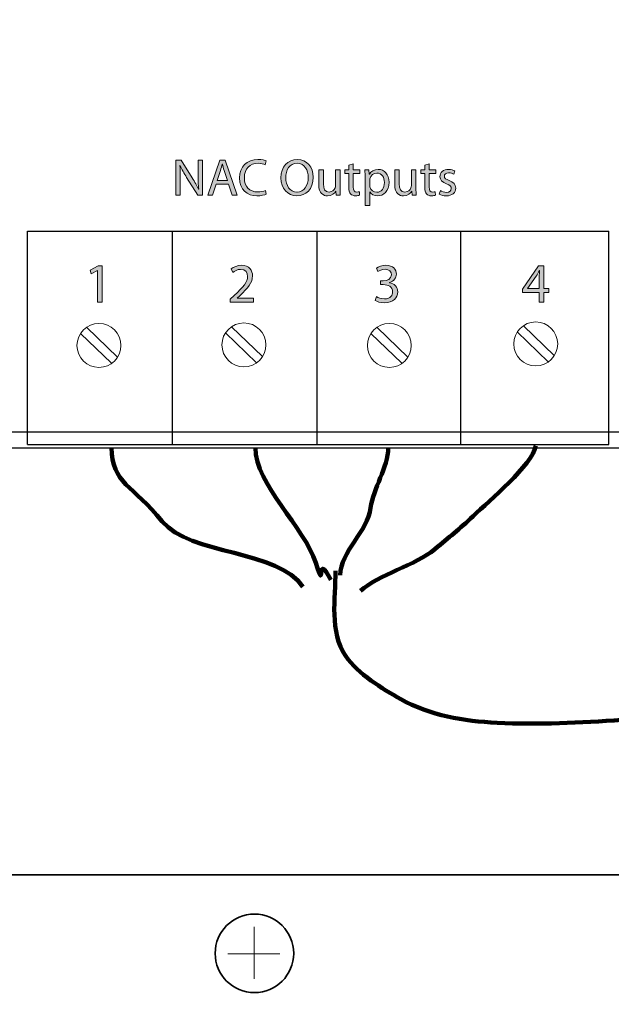
# Model space of a CAD drawing. Units: inches. Extents: x 0.28 to 8.25, y 0.63 to 10.49.
# Drawn here: x 4.55 to 5.43, y 7.75 to 9.22 of the extents above; entities that cross this region are included whole.
import ezdxf

# ---------------------------------------------------------------- set-up
doc = ezdxf.new("R2010")
doc.units = ezdxf.units.IN
doc.header["$MEASUREMENT"] = 0
doc.layers.add('Layer 1', color=7, linetype='Continuous')

# ---------------------------------------------------------------- blocks, each defined once
blk = doc.blocks.new('block 11')
at = {"layer": 'Layer 1'}
h = blk.add_hatch(color=250, dxfattribs=at)
h.dxf.hatch_style = 2
edge = h.paths.add_edge_path()
edge.add_spline(control_points=[(4.7826, 8.9559), (4.7826, 8.9559), (4.7826, 9.0084), (4.7826, 9.0084), (4.7826, 9.0084), (4.7901, 9.0084), (4.7901, 9.0084), (4.7901, 9.0084), (4.8069, 8.9818), (4.8069, 8.9818), (4.8107, 8.9757), (4.8138, 8.9702), (4.8162, 8.9648), (4.8162, 8.9648), (4.8165, 8.9648), (4.8165, 8.9648), (4.8158, 8.9719), (4.8157, 8.9783), (4.8157, 8.9864), (4.8157, 8.9864), (4.8157, 9.0084), (4.8157, 9.0084), (4.8157, 9.0084), (4.8221, 9.0084), (4.8221, 9.0084), (4.8221, 9.0084), (4.8221, 8.9559), (4.8221, 8.9559), (4.8221, 8.9559), (4.8152, 8.9559), (4.8152, 8.9559), (4.8152, 8.9559), (4.7985, 8.9825), (4.7985, 8.9825), (4.7949, 8.9884), (4.7913, 8.9944), (4.7888, 9.0001), (4.7888, 9.0001), (4.7885, 9), (4.7885, 9), (4.7889, 8.9934), (4.789, 8.9871), (4.789, 8.9783), (4.789, 8.9783), (4.789, 8.9559), (4.789, 8.9559), (4.789, 8.9559), (4.7826, 8.9559), (4.7826, 8.9559)], knot_values=[0, 0, 0, 0, 1, 1, 1, 2, 2, 2, 3, 3, 3, 4, 4, 4, 5, 5, 5, 6, 6, 6, 7, 7, 7, 8, 8, 8, 9, 9, 9, 10, 10, 10, 11, 11, 11, 12, 12, 12, 13, 13, 13, 14, 14, 14, 15, 15, 15, 16, 16, 16, 16], degree=3, periodic=1)
h = blk.add_hatch(color=250, dxfattribs=at)
h.dxf.hatch_style = 2
h.paths.add_polyline_path([(4.8425, 8.9724), (4.837, 8.9559), (4.83, 8.9559), (4.8479, 9.0084), (4.8561, 9.0084), (4.874, 8.9559), (4.8667, 8.9559), (4.8611, 8.9724)])
edge = h.paths.add_edge_path()
edge.add_spline(control_points=[(4.8597, 8.9777), (4.8597, 8.9777), (4.8545, 8.9928), (4.8545, 8.9928), (4.8534, 8.9963), (4.8526, 8.9994), (4.8519, 9.0024), (4.8519, 9.0024), (4.8516, 9.0024), (4.8516, 9.0024), (4.8509, 8.9994), (4.85, 8.9961), (4.849, 8.9929), (4.849, 8.9929), (4.8439, 8.9777), (4.8439, 8.9777), (4.8439, 8.9777), (4.8597, 8.9777), (4.8597, 8.9777)], knot_values=[0, 0, 0, 0, 1, 1, 1, 2, 2, 2, 3, 3, 3, 4, 4, 4, 5, 5, 5, 6, 6, 6, 6], degree=3, periodic=1)
h = blk.add_hatch(color=250, dxfattribs=at)
h.dxf.hatch_style = 2
edge = h.paths.add_edge_path()
edge.add_spline(control_points=[(4.9173, 8.9575), (4.9149, 8.9563), (4.9098, 8.955), (4.9034, 8.955), (4.8886, 8.955), (4.8775, 8.9644), (4.8775, 8.9817), (4.8775, 8.9982), (4.8886, 9.0093), (4.905, 9.0093), (4.9114, 9.0093), (4.9156, 9.0079), (4.9174, 9.007), (4.9174, 9.007), (4.9157, 9.0014), (4.9157, 9.0014), (4.9132, 9.0027), (4.9095, 9.0036), (4.9052, 9.0036), (4.8929, 9.0036), (4.8847, 8.9957), (4.8847, 8.9819), (4.8847, 8.969), (4.8921, 8.9608), (4.9048, 8.9608), (4.909, 8.9608), (4.9132, 8.9616), (4.916, 8.963), (4.916, 8.963), (4.9173, 8.9575), (4.9173, 8.9575)], knot_values=[0, 0, 0, 0, 1, 1, 1, 2, 2, 2, 3, 3, 3, 4, 4, 4, 5, 5, 5, 6, 6, 6, 7, 7, 7, 8, 8, 8, 9, 9, 9, 10, 10, 10, 10], degree=3, periodic=1)
h = blk.add_hatch(color=250, dxfattribs=at)
h.dxf.hatch_style = 2
edge = h.paths.add_edge_path()
edge.add_spline(control_points=[(4.963, 8.955), (4.949, 8.955), (4.9393, 8.9658), (4.9393, 8.9817), (4.9393, 8.9984), (4.9496, 9.0093), (4.9637, 9.0093), (4.9781, 9.0093), (4.9874, 8.9983), (4.9874, 8.9827), (4.9874, 8.9647), (4.9764, 8.955), (4.963, 8.955), (4.963, 8.955), (4.963, 8.955), (4.963, 8.955)], knot_values=[0, 0, 0, 0, 1, 1, 1, 2, 2, 2, 3, 3, 3, 4, 4, 4, 5, 5, 5, 5], degree=3, periodic=1)
edge = h.paths.add_edge_path()
edge.add_spline(control_points=[(4.9633, 8.9606), (4.974, 8.9606), (4.9801, 8.9705), (4.9801, 8.9824), (4.9801, 8.9928), (4.9747, 9.0038), (4.9634, 9.0038), (4.952, 9.0038), (4.9464, 8.9932), (4.9464, 8.9818), (4.9464, 8.9708), (4.9525, 8.9606), (4.9632, 8.9606), (4.9632, 8.9606), (4.9633, 8.9606), (4.9633, 8.9606)], knot_values=[0, 0, 0, 0, 1, 1, 1, 2, 2, 2, 3, 3, 3, 4, 4, 4, 5, 5, 5, 5], degree=3, periodic=1)
h = blk.add_hatch(color=250, dxfattribs=at)
h.dxf.hatch_style = 2
edge = h.paths.add_edge_path()
edge.add_spline(control_points=[(5.0276, 8.9662), (5.0276, 8.9623), (5.0277, 8.9588), (5.0279, 8.9559), (5.0279, 8.9559), (5.0218, 8.9559), (5.0218, 8.9559), (5.0218, 8.9559), (5.0214, 8.962), (5.0214, 8.962), (5.0214, 8.962), (5.0213, 8.962), (5.0213, 8.962), (5.0196, 8.959), (5.0155, 8.955), (5.0088, 8.955), (5.0029, 8.955), (4.9958, 8.9584), (4.9958, 8.9715), (4.9958, 8.9715), (4.9958, 8.9936), (4.9958, 8.9936), (4.9958, 8.9936), (5.0027, 8.9936), (5.0027, 8.9936), (5.0027, 8.9936), (5.0027, 8.9728), (5.0027, 8.9728), (5.0027, 8.9656), (5.0049, 8.9607), (5.0111, 8.9607), (5.0157, 8.9607), (5.0189, 8.9639), (5.0201, 8.967), (5.0205, 8.968), (5.0208, 8.9692), (5.0208, 8.9705), (5.0208, 8.9705), (5.0208, 8.9936), (5.0208, 8.9936), (5.0208, 8.9936), (5.0276, 8.9936), (5.0276, 8.9936), (5.0276, 8.9936), (5.0276, 8.9662), (5.0276, 8.9662)], knot_values=[0, 0, 0, 0, 1, 1, 1, 2, 2, 2, 3, 3, 3, 4, 4, 4, 5, 5, 5, 6, 6, 6, 7, 7, 7, 8, 8, 8, 9, 9, 9, 10, 10, 10, 11, 11, 11, 12, 12, 12, 13, 13, 13, 14, 14, 14, 15, 15, 15, 15], degree=3, periodic=1)
h = blk.add_hatch(color=250, dxfattribs=at)
h.dxf.hatch_style = 2
edge = h.paths.add_edge_path()
edge.add_spline(control_points=[(5.0473, 9.0027), (5.0473, 9.0027), (5.0473, 8.9936), (5.0473, 8.9936), (5.0473, 8.9936), (5.0571, 8.9936), (5.0571, 8.9936), (5.0571, 8.9936), (5.0571, 8.9884), (5.0571, 8.9884), (5.0571, 8.9884), (5.0473, 8.9884), (5.0473, 8.9884), (5.0473, 8.9884), (5.0473, 8.968), (5.0473, 8.968), (5.0473, 8.9634), (5.0486, 8.9607), (5.0525, 8.9607), (5.0543, 8.9607), (5.0554, 8.9609), (5.0564, 8.9612), (5.0564, 8.9612), (5.0568, 8.956), (5.0568, 8.956), (5.0554, 8.9555), (5.0533, 8.955), (5.0507, 8.955), (5.0475, 8.955), (5.0449, 8.9561), (5.0433, 8.9579), (5.0414, 8.96), (5.0406, 8.9634), (5.0406, 8.9678), (5.0406, 8.9678), (5.0406, 8.9884), (5.0406, 8.9884), (5.0406, 8.9884), (5.0348, 8.9884), (5.0348, 8.9884), (5.0348, 8.9884), (5.0348, 8.9936), (5.0348, 8.9936), (5.0348, 8.9936), (5.0406, 8.9936), (5.0406, 8.9936), (5.0406, 8.9936), (5.0406, 9.0006), (5.0406, 9.0006), (5.0406, 9.0006), (5.0473, 9.0027), (5.0473, 9.0027)], knot_values=[0, 0, 0, 0, 1, 1, 1, 2, 2, 2, 3, 3, 3, 4, 4, 4, 5, 5, 5, 6, 6, 6, 7, 7, 7, 8, 8, 8, 9, 9, 9, 10, 10, 10, 11, 11, 11, 12, 12, 12, 13, 13, 13, 14, 14, 14, 15, 15, 15, 16, 16, 16, 17, 17, 17, 17], degree=3, periodic=1)
h = blk.add_hatch(color=250, dxfattribs=at)
h.dxf.hatch_style = 2
edge = h.paths.add_edge_path()
edge.add_spline(control_points=[(5.0649, 8.9813), (5.0649, 8.9861), (5.0648, 8.99), (5.0646, 8.9936), (5.0646, 8.9936), (5.0707, 8.9936), (5.0707, 8.9936), (5.0707, 8.9936), (5.0711, 8.9871), (5.0711, 8.9871), (5.0711, 8.9871), (5.0713, 8.9871), (5.0713, 8.9871), (5.074, 8.9918), (5.0785, 8.9945), (5.0846, 8.9945), (5.0938, 8.9945), (5.1007, 8.9868), (5.1007, 8.9753), (5.1007, 8.9617), (5.0924, 8.955), (5.0835, 8.955), (5.0785, 8.955), (5.0742, 8.9572), (5.0719, 8.9609), (5.0719, 8.9609), (5.0718, 8.9609), (5.0718, 8.9609), (5.0718, 8.9609), (5.0718, 8.9404), (5.0718, 8.9404), (5.0718, 8.9404), (5.0649, 8.9404), (5.0649, 8.9404), (5.0649, 8.9404), (5.0649, 8.9813), (5.0649, 8.9813)], knot_values=[0, 0, 0, 0, 1, 1, 1, 2, 2, 2, 3, 3, 3, 4, 4, 4, 5, 5, 5, 6, 6, 6, 7, 7, 7, 8, 8, 8, 9, 9, 9, 10, 10, 10, 11, 11, 11, 12, 12, 12, 12], degree=3, periodic=1)
edge = h.paths.add_edge_path()
edge.add_spline(control_points=[(5.0718, 8.9712), (5.0718, 8.9703), (5.0718, 8.9693), (5.0721, 8.9684), (5.0732, 8.9637), (5.0775, 8.9604), (5.0823, 8.9604), (5.0895, 8.9604), (5.0938, 8.9663), (5.0938, 8.975), (5.0938, 8.9825), (5.0899, 8.989), (5.0826, 8.989), (5.0779, 8.989), (5.0735, 8.9858), (5.0722, 8.9806), (5.072, 8.9797), (5.0718, 8.9787), (5.0718, 8.9778), (5.0718, 8.9778), (5.0718, 8.9712), (5.0718, 8.9712)], knot_values=[0, 0, 0, 0, 1, 1, 1, 2, 2, 2, 3, 3, 3, 4, 4, 4, 5, 5, 5, 6, 6, 6, 7, 7, 7, 7], degree=3, periodic=1)
h = blk.add_hatch(color=250, dxfattribs=at)
h.dxf.hatch_style = 2
edge = h.paths.add_edge_path()
edge.add_spline(control_points=[(5.1409, 8.9662), (5.1409, 8.9623), (5.141, 8.9588), (5.1412, 8.9559), (5.1412, 8.9559), (5.1351, 8.9559), (5.1351, 8.9559), (5.1351, 8.9559), (5.1348, 8.962), (5.1348, 8.962), (5.1348, 8.962), (5.1346, 8.962), (5.1346, 8.962), (5.1329, 8.959), (5.1288, 8.955), (5.1221, 8.955), (5.1162, 8.955), (5.1091, 8.9584), (5.1091, 8.9715), (5.1091, 8.9715), (5.1091, 8.9936), (5.1091, 8.9936), (5.1091, 8.9936), (5.116, 8.9936), (5.116, 8.9936), (5.116, 8.9936), (5.116, 8.9728), (5.116, 8.9728), (5.116, 8.9656), (5.1182, 8.9607), (5.1244, 8.9607), (5.129, 8.9607), (5.1322, 8.9639), (5.1334, 8.967), (5.1338, 8.968), (5.1341, 8.9692), (5.1341, 8.9705), (5.1341, 8.9705), (5.1341, 8.9936), (5.1341, 8.9936), (5.1341, 8.9936), (5.1409, 8.9936), (5.1409, 8.9936), (5.1409, 8.9936), (5.1409, 8.9662), (5.1409, 8.9662)], knot_values=[0, 0, 0, 0, 1, 1, 1, 2, 2, 2, 3, 3, 3, 4, 4, 4, 5, 5, 5, 6, 6, 6, 7, 7, 7, 8, 8, 8, 9, 9, 9, 10, 10, 10, 11, 11, 11, 12, 12, 12, 13, 13, 13, 14, 14, 14, 15, 15, 15, 15], degree=3, periodic=1)
h = blk.add_hatch(color=250, dxfattribs=at)
h.dxf.hatch_style = 2
edge = h.paths.add_edge_path()
edge.add_spline(control_points=[(5.1606, 9.0027), (5.1606, 9.0027), (5.1606, 8.9936), (5.1606, 8.9936), (5.1606, 8.9936), (5.1705, 8.9936), (5.1705, 8.9936), (5.1705, 8.9936), (5.1705, 8.9884), (5.1705, 8.9884), (5.1705, 8.9884), (5.1606, 8.9884), (5.1606, 8.9884), (5.1606, 8.9884), (5.1606, 8.968), (5.1606, 8.968), (5.1606, 8.9634), (5.162, 8.9607), (5.1658, 8.9607), (5.1676, 8.9607), (5.1687, 8.9609), (5.1697, 8.9612), (5.1697, 8.9612), (5.1701, 8.956), (5.1701, 8.956), (5.1687, 8.9555), (5.1666, 8.955), (5.164, 8.955), (5.1608, 8.955), (5.1582, 8.9561), (5.1566, 8.9579), (5.1547, 8.96), (5.1539, 8.9634), (5.1539, 8.9678), (5.1539, 8.9678), (5.1539, 8.9884), (5.1539, 8.9884), (5.1539, 8.9884), (5.1481, 8.9884), (5.1481, 8.9884), (5.1481, 8.9884), (5.1481, 8.9936), (5.1481, 8.9936), (5.1481, 8.9936), (5.1539, 8.9936), (5.1539, 8.9936), (5.1539, 8.9936), (5.1539, 9.0006), (5.1539, 9.0006), (5.1539, 9.0006), (5.1606, 9.0027), (5.1606, 9.0027)], knot_values=[0, 0, 0, 0, 1, 1, 1, 2, 2, 2, 3, 3, 3, 4, 4, 4, 5, 5, 5, 6, 6, 6, 7, 7, 7, 8, 8, 8, 9, 9, 9, 10, 10, 10, 11, 11, 11, 12, 12, 12, 13, 13, 13, 14, 14, 14, 15, 15, 15, 16, 16, 16, 17, 17, 17, 17], degree=3, periodic=1)
h = blk.add_hatch(color=250, dxfattribs=at)
h.dxf.hatch_style = 2
edge = h.paths.add_edge_path()
edge.add_spline(control_points=[(5.1773, 8.9628), (5.1794, 8.9616), (5.183, 8.9602), (5.1864, 8.9602), (5.1913, 8.9602), (5.1936, 8.9626), (5.1936, 8.9658), (5.1936, 8.9691), (5.1917, 8.9709), (5.1867, 8.9727), (5.1799, 8.9752), (5.1767, 8.9789), (5.1767, 8.9834), (5.1767, 8.9895), (5.1816, 8.9945), (5.1897, 8.9945), (5.1935, 8.9945), (5.1968, 8.9935), (5.1989, 8.9921), (5.1989, 8.9921), (5.1972, 8.9872), (5.1972, 8.9872), (5.1957, 8.9881), (5.193, 8.9894), (5.1895, 8.9894), (5.1855, 8.9894), (5.1833, 8.9871), (5.1833, 8.9843), (5.1833, 8.9811), (5.1855, 8.9797), (5.1904, 8.9778), (5.1968, 8.9754), (5.2003, 8.9721), (5.2003, 8.9664), (5.2003, 8.9597), (5.1951, 8.955), (5.1862, 8.955), (5.1821, 8.955), (5.1783, 8.9561), (5.1756, 8.9577), (5.1756, 8.9577), (5.1773, 8.9628), (5.1773, 8.9628)], knot_values=[0, 0, 0, 0, 1, 1, 1, 2, 2, 2, 3, 3, 3, 4, 4, 4, 5, 5, 5, 6, 6, 6, 7, 7, 7, 8, 8, 8, 9, 9, 9, 10, 10, 10, 11, 11, 11, 12, 12, 12, 13, 13, 13, 14, 14, 14, 14], degree=3, periodic=1)
at = {"layer": 'Layer 1', "lineweight": 0}
blk.add_lwpolyline([(4.8425, 8.9724), (4.837, 8.9559), (4.83, 8.9559), (4.8479, 9.0084), (4.8561, 9.0084), (4.874, 8.9559), (4.8667, 8.9559), (4.8611, 8.9724), (4.8425, 8.9724)], dxfattribs=at)
for points, knots in [([(4.7826, 8.9559), (4.7826, 8.9559), (4.7826, 9.0084), (4.7826, 9.0084), (4.7826, 9.0084), (4.7901, 9.0084), (4.7901, 9.0084), (4.7901, 9.0084), (4.8069, 8.9818), (4.8069, 8.9818), (4.8107, 8.9757), (4.8138, 8.9702), (4.8162, 8.9648), (4.8162, 8.9648), (4.8165, 8.9648), (4.8165, 8.9648), (4.8158, 8.9719), (4.8157, 8.9783), (4.8157, 8.9864), (4.8157, 8.9864), (4.8157, 9.0084), (4.8157, 9.0084), (4.8157, 9.0084), (4.8221, 9.0084), (4.8221, 9.0084), (4.8221, 9.0084), (4.8221, 8.9559), (4.8221, 8.9559), (4.8221, 8.9559), (4.8152, 8.9559), (4.8152, 8.9559), (4.8152, 8.9559), (4.7985, 8.9825), (4.7985, 8.9825), (4.7949, 8.9884), (4.7913, 8.9944), (4.7888, 9.0001), (4.7888, 9.0001), (4.7885, 9), (4.7885, 9), (4.7889, 8.9934), (4.789, 8.9871), (4.789, 8.9783), (4.789, 8.9783), (4.789, 8.9559), (4.789, 8.9559), (4.789, 8.9559), (4.7826, 8.9559), (4.7826, 8.9559)], [0, 0, 0, 0, 1, 1, 1, 2, 2, 2, 3, 3, 3, 4, 4, 4, 5, 5, 5, 6, 6, 6, 7, 7, 7, 8, 8, 8, 9, 9, 9, 10, 10, 10, 11, 11, 11, 12, 12, 12, 13, 13, 13, 14, 14, 14, 15, 15, 15, 16, 16, 16, 16]), ([(4.9173, 8.9575), (4.9149, 8.9563), (4.9098, 8.955), (4.9034, 8.955), (4.8886, 8.955), (4.8775, 8.9644), (4.8775, 8.9817), (4.8775, 8.9982), (4.8886, 9.0093), (4.905, 9.0093), (4.9114, 9.0093), (4.9156, 9.0079), (4.9174, 9.007), (4.9174, 9.007), (4.9157, 9.0014), (4.9157, 9.0014), (4.9132, 9.0027), (4.9095, 9.0036), (4.9052, 9.0036), (4.8929, 9.0036), (4.8847, 8.9957), (4.8847, 8.9819), (4.8847, 8.969), (4.8921, 8.9608), (4.9048, 8.9608), (4.909, 8.9608), (4.9132, 8.9616), (4.916, 8.963), (4.916, 8.963), (4.9173, 8.9575), (4.9173, 8.9575)], [0, 0, 0, 0, 1, 1, 1, 2, 2, 2, 3, 3, 3, 4, 4, 4, 5, 5, 5, 6, 6, 6, 7, 7, 7, 8, 8, 8, 9, 9, 9, 10, 10, 10, 10]), ([(4.963, 8.955), (4.949, 8.955), (4.9393, 8.9658), (4.9393, 8.9817), (4.9393, 8.9984), (4.9496, 9.0093), (4.9637, 9.0093), (4.9781, 9.0093), (4.9874, 8.9983), (4.9874, 8.9827), (4.9874, 8.9647), (4.9764, 8.955), (4.963, 8.955), (4.963, 8.955), (4.963, 8.955), (4.963, 8.955)], [0, 0, 0, 0, 1, 1, 1, 2, 2, 2, 3, 3, 3, 4, 4, 4, 5, 5, 5, 5]), ([(4.8597, 8.9777), (4.8597, 8.9777), (4.8545, 8.9928), (4.8545, 8.9928), (4.8534, 8.9963), (4.8526, 8.9994), (4.8519, 9.0024), (4.8519, 9.0024), (4.8516, 9.0024), (4.8516, 9.0024), (4.8509, 8.9994), (4.85, 8.9961), (4.849, 8.9929), (4.849, 8.9929), (4.8439, 8.9777), (4.8439, 8.9777), (4.8439, 8.9777), (4.8597, 8.9777), (4.8597, 8.9777)], [0, 0, 0, 0, 1, 1, 1, 2, 2, 2, 3, 3, 3, 4, 4, 4, 5, 5, 5, 6, 6, 6, 6]), ([(4.9633, 8.9606), (4.974, 8.9606), (4.9801, 8.9705), (4.9801, 8.9824), (4.9801, 8.9928), (4.9747, 9.0038), (4.9634, 9.0038), (4.952, 9.0038), (4.9464, 8.9932), (4.9464, 8.9818), (4.9464, 8.9708), (4.9525, 8.9606), (4.9632, 8.9606), (4.9632, 8.9606), (4.9633, 8.9606), (4.9633, 8.9606)], [0, 0, 0, 0, 1, 1, 1, 2, 2, 2, 3, 3, 3, 4, 4, 4, 5, 5, 5, 5]), ([(5.0276, 8.9662), (5.0276, 8.9623), (5.0277, 8.9588), (5.0279, 8.9559), (5.0279, 8.9559), (5.0218, 8.9559), (5.0218, 8.9559), (5.0218, 8.9559), (5.0214, 8.962), (5.0214, 8.962), (5.0214, 8.962), (5.0213, 8.962), (5.0213, 8.962), (5.0196, 8.959), (5.0155, 8.955), (5.0088, 8.955), (5.0029, 8.955), (4.9958, 8.9584), (4.9958, 8.9715), (4.9958, 8.9715), (4.9958, 8.9936), (4.9958, 8.9936), (4.9958, 8.9936), (5.0027, 8.9936), (5.0027, 8.9936), (5.0027, 8.9936), (5.0027, 8.9728), (5.0027, 8.9728), (5.0027, 8.9656), (5.0049, 8.9607), (5.0111, 8.9607), (5.0157, 8.9607), (5.0189, 8.9639), (5.0201, 8.967), (5.0205, 8.968), (5.0208, 8.9692), (5.0208, 8.9705), (5.0208, 8.9705), (5.0208, 8.9936), (5.0208, 8.9936), (5.0208, 8.9936), (5.0276, 8.9936), (5.0276, 8.9936), (5.0276, 8.9936), (5.0276, 8.9662), (5.0276, 8.9662)], [0, 0, 0, 0, 1, 1, 1, 2, 2, 2, 3, 3, 3, 4, 4, 4, 5, 5, 5, 6, 6, 6, 7, 7, 7, 8, 8, 8, 9, 9, 9, 10, 10, 10, 11, 11, 11, 12, 12, 12, 13, 13, 13, 14, 14, 14, 15, 15, 15, 15]), ([(5.0473, 9.0027), (5.0473, 9.0027), (5.0473, 8.9936), (5.0473, 8.9936), (5.0473, 8.9936), (5.0571, 8.9936), (5.0571, 8.9936), (5.0571, 8.9936), (5.0571, 8.9884), (5.0571, 8.9884), (5.0571, 8.9884), (5.0473, 8.9884), (5.0473, 8.9884), (5.0473, 8.9884), (5.0473, 8.968), (5.0473, 8.968), (5.0473, 8.9634), (5.0486, 8.9607), (5.0525, 8.9607), (5.0543, 8.9607), (5.0554, 8.9609), (5.0564, 8.9612), (5.0564, 8.9612), (5.0568, 8.956), (5.0568, 8.956), (5.0554, 8.9555), (5.0533, 8.955), (5.0507, 8.955), (5.0475, 8.955), (5.0449, 8.9561), (5.0433, 8.9579), (5.0414, 8.96), (5.0406, 8.9634), (5.0406, 8.9678), (5.0406, 8.9678), (5.0406, 8.9884), (5.0406, 8.9884), (5.0406, 8.9884), (5.0348, 8.9884), (5.0348, 8.9884), (5.0348, 8.9884), (5.0348, 8.9936), (5.0348, 8.9936), (5.0348, 8.9936), (5.0406, 8.9936), (5.0406, 8.9936), (5.0406, 8.9936), (5.0406, 9.0006), (5.0406, 9.0006), (5.0406, 9.0006), (5.0473, 9.0027), (5.0473, 9.0027)], [0, 0, 0, 0, 1, 1, 1, 2, 2, 2, 3, 3, 3, 4, 4, 4, 5, 5, 5, 6, 6, 6, 7, 7, 7, 8, 8, 8, 9, 9, 9, 10, 10, 10, 11, 11, 11, 12, 12, 12, 13, 13, 13, 14, 14, 14, 15, 15, 15, 16, 16, 16, 17, 17, 17, 17]), ([(5.0649, 8.9813), (5.0649, 8.9861), (5.0648, 8.99), (5.0646, 8.9936), (5.0646, 8.9936), (5.0707, 8.9936), (5.0707, 8.9936), (5.0707, 8.9936), (5.0711, 8.9871), (5.0711, 8.9871), (5.0711, 8.9871), (5.0713, 8.9871), (5.0713, 8.9871), (5.074, 8.9918), (5.0785, 8.9945), (5.0846, 8.9945), (5.0938, 8.9945), (5.1007, 8.9868), (5.1007, 8.9753), (5.1007, 8.9617), (5.0924, 8.955), (5.0835, 8.955), (5.0785, 8.955), (5.0742, 8.9572), (5.0719, 8.9609), (5.0719, 8.9609), (5.0718, 8.9609), (5.0718, 8.9609), (5.0718, 8.9609), (5.0718, 8.9404), (5.0718, 8.9404), (5.0718, 8.9404), (5.0649, 8.9404), (5.0649, 8.9404), (5.0649, 8.9404), (5.0649, 8.9813), (5.0649, 8.9813)], [0, 0, 0, 0, 1, 1, 1, 2, 2, 2, 3, 3, 3, 4, 4, 4, 5, 5, 5, 6, 6, 6, 7, 7, 7, 8, 8, 8, 9, 9, 9, 10, 10, 10, 11, 11, 11, 12, 12, 12, 12]), ([(5.1409, 8.9662), (5.1409, 8.9623), (5.141, 8.9588), (5.1412, 8.9559), (5.1412, 8.9559), (5.1351, 8.9559), (5.1351, 8.9559), (5.1351, 8.9559), (5.1348, 8.962), (5.1348, 8.962), (5.1348, 8.962), (5.1346, 8.962), (5.1346, 8.962), (5.1329, 8.959), (5.1288, 8.955), (5.1221, 8.955), (5.1162, 8.955), (5.1091, 8.9584), (5.1091, 8.9715), (5.1091, 8.9715), (5.1091, 8.9936), (5.1091, 8.9936), (5.1091, 8.9936), (5.116, 8.9936), (5.116, 8.9936), (5.116, 8.9936), (5.116, 8.9728), (5.116, 8.9728), (5.116, 8.9656), (5.1182, 8.9607), (5.1244, 8.9607), (5.129, 8.9607), (5.1322, 8.9639), (5.1334, 8.967), (5.1338, 8.968), (5.1341, 8.9692), (5.1341, 8.9705), (5.1341, 8.9705), (5.1341, 8.9936), (5.1341, 8.9936), (5.1341, 8.9936), (5.1409, 8.9936), (5.1409, 8.9936), (5.1409, 8.9936), (5.1409, 8.9662), (5.1409, 8.9662)], [0, 0, 0, 0, 1, 1, 1, 2, 2, 2, 3, 3, 3, 4, 4, 4, 5, 5, 5, 6, 6, 6, 7, 7, 7, 8, 8, 8, 9, 9, 9, 10, 10, 10, 11, 11, 11, 12, 12, 12, 13, 13, 13, 14, 14, 14, 15, 15, 15, 15]), ([(5.1606, 9.0027), (5.1606, 9.0027), (5.1606, 8.9936), (5.1606, 8.9936), (5.1606, 8.9936), (5.1705, 8.9936), (5.1705, 8.9936), (5.1705, 8.9936), (5.1705, 8.9884), (5.1705, 8.9884), (5.1705, 8.9884), (5.1606, 8.9884), (5.1606, 8.9884), (5.1606, 8.9884), (5.1606, 8.968), (5.1606, 8.968), (5.1606, 8.9634), (5.162, 8.9607), (5.1658, 8.9607), (5.1676, 8.9607), (5.1687, 8.9609), (5.1697, 8.9612), (5.1697, 8.9612), (5.1701, 8.956), (5.1701, 8.956), (5.1687, 8.9555), (5.1666, 8.955), (5.164, 8.955), (5.1608, 8.955), (5.1582, 8.9561), (5.1566, 8.9579), (5.1547, 8.96), (5.1539, 8.9634), (5.1539, 8.9678), (5.1539, 8.9678), (5.1539, 8.9884), (5.1539, 8.9884), (5.1539, 8.9884), (5.1481, 8.9884), (5.1481, 8.9884), (5.1481, 8.9884), (5.1481, 8.9936), (5.1481, 8.9936), (5.1481, 8.9936), (5.1539, 8.9936), (5.1539, 8.9936), (5.1539, 8.9936), (5.1539, 9.0006), (5.1539, 9.0006), (5.1539, 9.0006), (5.1606, 9.0027), (5.1606, 9.0027)], [0, 0, 0, 0, 1, 1, 1, 2, 2, 2, 3, 3, 3, 4, 4, 4, 5, 5, 5, 6, 6, 6, 7, 7, 7, 8, 8, 8, 9, 9, 9, 10, 10, 10, 11, 11, 11, 12, 12, 12, 13, 13, 13, 14, 14, 14, 15, 15, 15, 16, 16, 16, 17, 17, 17, 17]), ([(5.1773, 8.9628), (5.1794, 8.9616), (5.183, 8.9602), (5.1864, 8.9602), (5.1913, 8.9602), (5.1936, 8.9626), (5.1936, 8.9658), (5.1936, 8.9691), (5.1917, 8.9709), (5.1867, 8.9727), (5.1799, 8.9752), (5.1767, 8.9789), (5.1767, 8.9834), (5.1767, 8.9895), (5.1816, 8.9945), (5.1897, 8.9945), (5.1935, 8.9945), (5.1968, 8.9935), (5.1989, 8.9921), (5.1989, 8.9921), (5.1972, 8.9872), (5.1972, 8.9872), (5.1957, 8.9881), (5.193, 8.9894), (5.1895, 8.9894), (5.1855, 8.9894), (5.1833, 8.9871), (5.1833, 8.9843), (5.1833, 8.9811), (5.1855, 8.9797), (5.1904, 8.9778), (5.1968, 8.9754), (5.2003, 8.9721), (5.2003, 8.9664), (5.2003, 8.9597), (5.1951, 8.955), (5.1862, 8.955), (5.1821, 8.955), (5.1783, 8.9561), (5.1756, 8.9577), (5.1756, 8.9577), (5.1773, 8.9628), (5.1773, 8.9628)], [0, 0, 0, 0, 1, 1, 1, 2, 2, 2, 3, 3, 3, 4, 4, 4, 5, 5, 5, 6, 6, 6, 7, 7, 7, 8, 8, 8, 9, 9, 9, 10, 10, 10, 11, 11, 11, 12, 12, 12, 13, 13, 13, 14, 14, 14, 14]), ([(5.0718, 8.9712), (5.0718, 8.9703), (5.0718, 8.9693), (5.0721, 8.9684), (5.0732, 8.9637), (5.0775, 8.9604), (5.0823, 8.9604), (5.0895, 8.9604), (5.0938, 8.9663), (5.0938, 8.975), (5.0938, 8.9825), (5.0899, 8.989), (5.0826, 8.989), (5.0779, 8.989), (5.0735, 8.9858), (5.0722, 8.9806), (5.072, 8.9797), (5.0718, 8.9787), (5.0718, 8.9778), (5.0718, 8.9778), (5.0718, 8.9712), (5.0718, 8.9712)], [0, 0, 0, 0, 1, 1, 1, 2, 2, 2, 3, 3, 3, 4, 4, 4, 5, 5, 5, 6, 6, 6, 7, 7, 7, 7])]:
    blk.add_open_spline(points, degree=3, knots=knots, dxfattribs=at)
blk = doc.blocks.new('block 12')
at = {"layer": 'Layer 1', "color": 250, "lineweight": 35}
blk.add_lwpolyline([(2.2026, 7.9422), (2.2026, 4.7057), (6.4241, 4.7057), (6.4241, 7.9422), (2.2026, 7.9422)], dxfattribs=at)
blk.add_open_spline([(4.8997, 7.8835), (4.9321, 7.8835), (4.9583, 7.8573), (4.9583, 7.8249), (4.9583, 7.7925), (4.9321, 7.7663), (4.8997, 7.7663), (4.8673, 7.7663), (4.8411, 7.7925), (4.8411, 7.8249), (4.8411, 7.8573), (4.8673, 7.8835), (4.8997, 7.8835)], degree=3, knots=[0, 0, 0, 0, 1, 1, 1, 2, 2, 2, 3, 3, 3, 4, 4, 4, 4], dxfattribs=at)
blk = doc.blocks.new('block 22')
at = {"layer": 'Layer 1'}
h = blk.add_hatch(color=250, dxfattribs=at)
h.dxf.hatch_style = 2
h.paths.add_polyline_path([(4.6655, 8.8436), (4.6653, 8.8436), (4.6559, 8.8385), (4.6545, 8.8441), (4.6663, 8.8504), (4.6726, 8.8504), (4.6726, 8.7963), (4.6655, 8.7963)])
at = {"layer": 'Layer 1', "lineweight": 0}
blk.add_lwpolyline([(4.6655, 8.8436), (4.6653, 8.8436), (4.6559, 8.8385), (4.6545, 8.8441), (4.6663, 8.8504), (4.6726, 8.8504), (4.6726, 8.7963), (4.6655, 8.7963), (4.6655, 8.8436)], dxfattribs=at)
blk = doc.blocks.new('block 23')
at = {"layer": 'Layer 1'}
h = blk.add_hatch(color=250, dxfattribs=at)
h.dxf.hatch_style = 2
edge = h.paths.add_edge_path()
edge.add_spline(control_points=[(4.8637, 8.7963), (4.8637, 8.7963), (4.8637, 8.8008), (4.8637, 8.8008), (4.8637, 8.8008), (4.8695, 8.8064), (4.8695, 8.8064), (4.8833, 8.8195), (4.8896, 8.8265), (4.8896, 8.8347), (4.8896, 8.8402), (4.887, 8.8453), (4.879, 8.8453), (4.874, 8.8453), (4.87, 8.8428), (4.8675, 8.8407), (4.8675, 8.8407), (4.8651, 8.8459), (4.8651, 8.8459), (4.8688, 8.8489), (4.8742, 8.8514), (4.8805, 8.8514), (4.892, 8.8514), (4.8969, 8.8434), (4.8969, 8.8356), (4.8969, 8.8256), (4.8897, 8.8175), (4.8783, 8.8065), (4.8783, 8.8065), (4.874, 8.8025), (4.874, 8.8025), (4.874, 8.8025), (4.874, 8.8024), (4.874, 8.8024), (4.874, 8.8024), (4.8983, 8.8024), (4.8983, 8.8024), (4.8983, 8.8024), (4.8983, 8.7963), (4.8983, 8.7963), (4.8983, 8.7963), (4.8637, 8.7963), (4.8637, 8.7963)], knot_values=[0, 0, 0, 0, 1, 1, 1, 2, 2, 2, 3, 3, 3, 4, 4, 4, 5, 5, 5, 6, 6, 6, 7, 7, 7, 8, 8, 8, 9, 9, 9, 10, 10, 10, 11, 11, 11, 12, 12, 12, 13, 13, 13, 14, 14, 14, 14], degree=3, periodic=1)
at = {"layer": 'Layer 1', "lineweight": 0}
blk.add_open_spline([(4.8637, 8.7963), (4.8637, 8.7963), (4.8637, 8.8008), (4.8637, 8.8008), (4.8637, 8.8008), (4.8695, 8.8064), (4.8695, 8.8064), (4.8833, 8.8195), (4.8896, 8.8265), (4.8896, 8.8347), (4.8896, 8.8402), (4.887, 8.8453), (4.879, 8.8453), (4.874, 8.8453), (4.87, 8.8428), (4.8675, 8.8407), (4.8675, 8.8407), (4.8651, 8.8459), (4.8651, 8.8459), (4.8688, 8.8489), (4.8742, 8.8514), (4.8805, 8.8514), (4.892, 8.8514), (4.8969, 8.8434), (4.8969, 8.8356), (4.8969, 8.8256), (4.8897, 8.8175), (4.8783, 8.8065), (4.8783, 8.8065), (4.874, 8.8025), (4.874, 8.8025), (4.874, 8.8025), (4.874, 8.8024), (4.874, 8.8024), (4.874, 8.8024), (4.8983, 8.8024), (4.8983, 8.8024), (4.8983, 8.8024), (4.8983, 8.7963), (4.8983, 8.7963), (4.8983, 8.7963), (4.8637, 8.7963), (4.8637, 8.7963)], degree=3, knots=[0, 0, 0, 0, 1, 1, 1, 2, 2, 2, 3, 3, 3, 4, 4, 4, 5, 5, 5, 6, 6, 6, 7, 7, 7, 8, 8, 8, 9, 9, 9, 10, 10, 10, 11, 11, 11, 12, 12, 12, 13, 13, 13, 14, 14, 14, 14], dxfattribs=at)
blk = doc.blocks.new('block 24')
at = {"layer": 'Layer 1'}
h = blk.add_hatch(color=250, dxfattribs=at)
h.dxf.hatch_style = 2
edge = h.paths.add_edge_path()
edge.add_spline(control_points=[(5.0819, 8.8046), (5.084, 8.8034), (5.0887, 8.8013), (5.0939, 8.8013), (5.1032, 8.8013), (5.1062, 8.8072), (5.1061, 8.8118), (5.106, 8.8194), (5.0992, 8.8226), (5.0921, 8.8226), (5.0921, 8.8226), (5.0881, 8.8226), (5.0881, 8.8226), (5.0881, 8.8226), (5.0881, 8.8281), (5.0881, 8.8281), (5.0881, 8.8281), (5.0921, 8.8281), (5.0921, 8.8281), (5.0975, 8.8281), (5.1042, 8.8309), (5.1042, 8.8373), (5.1042, 8.8416), (5.1015, 8.8454), (5.0947, 8.8454), (5.0904, 8.8454), (5.0862, 8.8435), (5.0839, 8.8419), (5.0839, 8.8419), (5.0819, 8.8472), (5.0819, 8.8472), (5.0848, 8.8493), (5.0903, 8.8514), (5.0961, 8.8514), (5.1068, 8.8514), (5.1116, 8.845), (5.1116, 8.8384), (5.1116, 8.8328), (5.1082, 8.828), (5.1016, 8.8256), (5.1016, 8.8256), (5.1016, 8.8254), (5.1016, 8.8254), (5.1083, 8.8242), (5.1137, 8.8192), (5.1137, 8.8116), (5.1137, 8.803), (5.1069, 8.7954), (5.094, 8.7954), (5.0879, 8.7954), (5.0826, 8.7973), (5.0799, 8.799), (5.0799, 8.799), (5.0819, 8.8046), (5.0819, 8.8046)], knot_values=[0, 0, 0, 0, 1, 1, 1, 2, 2, 2, 3, 3, 3, 4, 4, 4, 5, 5, 5, 6, 6, 6, 7, 7, 7, 8, 8, 8, 9, 9, 9, 10, 10, 10, 11, 11, 11, 12, 12, 12, 13, 13, 13, 14, 14, 14, 15, 15, 15, 16, 16, 16, 17, 17, 17, 18, 18, 18, 18], degree=3, periodic=1)
at = {"layer": 'Layer 1', "lineweight": 0}
blk.add_open_spline([(5.0819, 8.8046), (5.084, 8.8034), (5.0887, 8.8013), (5.0939, 8.8013), (5.1032, 8.8013), (5.1062, 8.8072), (5.1061, 8.8118), (5.106, 8.8194), (5.0992, 8.8226), (5.0921, 8.8226), (5.0921, 8.8226), (5.0881, 8.8226), (5.0881, 8.8226), (5.0881, 8.8226), (5.0881, 8.8281), (5.0881, 8.8281), (5.0881, 8.8281), (5.0921, 8.8281), (5.0921, 8.8281), (5.0975, 8.8281), (5.1042, 8.8309), (5.1042, 8.8373), (5.1042, 8.8416), (5.1015, 8.8454), (5.0947, 8.8454), (5.0904, 8.8454), (5.0862, 8.8435), (5.0839, 8.8419), (5.0839, 8.8419), (5.0819, 8.8472), (5.0819, 8.8472), (5.0848, 8.8493), (5.0903, 8.8514), (5.0961, 8.8514), (5.1068, 8.8514), (5.1116, 8.845), (5.1116, 8.8384), (5.1116, 8.8328), (5.1082, 8.828), (5.1016, 8.8256), (5.1016, 8.8256), (5.1016, 8.8254), (5.1016, 8.8254), (5.1083, 8.8242), (5.1137, 8.8192), (5.1137, 8.8116), (5.1137, 8.803), (5.1069, 8.7954), (5.094, 8.7954), (5.0879, 8.7954), (5.0826, 8.7973), (5.0799, 8.799), (5.0799, 8.799), (5.0819, 8.8046), (5.0819, 8.8046)], degree=3, knots=[0, 0, 0, 0, 1, 1, 1, 2, 2, 2, 3, 3, 3, 4, 4, 4, 5, 5, 5, 6, 6, 6, 7, 7, 7, 8, 8, 8, 9, 9, 9, 10, 10, 10, 11, 11, 11, 12, 12, 12, 13, 13, 13, 14, 14, 14, 15, 15, 15, 16, 16, 16, 17, 17, 17, 18, 18, 18, 18], dxfattribs=at)
blk = doc.blocks.new('block 25')
at = {"layer": 'Layer 1'}
h = blk.add_hatch(color=250, dxfattribs=at)
h.dxf.hatch_style = 2
h.paths.add_polyline_path([(5.325, 8.7963), (5.325, 8.811), (5.2999, 8.811), (5.2999, 8.8158), (5.324, 8.8504), (5.3319, 8.8504), (5.3319, 8.8167), (5.3395, 8.8167), (5.3395, 8.811), (5.3319, 8.811), (5.3319, 8.7963)])
edge = h.paths.add_edge_path()
edge.add_spline(control_points=[(5.325, 8.8167), (5.325, 8.8167), (5.325, 8.8349), (5.325, 8.8349), (5.325, 8.8377), (5.3251, 8.8405), (5.3253, 8.8434), (5.3253, 8.8434), (5.325, 8.8434), (5.325, 8.8434), (5.3234, 8.8402), (5.322, 8.8379), (5.3205, 8.8353), (5.3205, 8.8353), (5.3073, 8.8169), (5.3073, 8.8169), (5.3073, 8.8169), (5.3073, 8.8167), (5.3073, 8.8167), (5.3073, 8.8167), (5.325, 8.8167), (5.325, 8.8167)], knot_values=[0, 0, 0, 0, 1, 1, 1, 2, 2, 2, 3, 3, 3, 4, 4, 4, 5, 5, 5, 6, 6, 6, 7, 7, 7, 7], degree=3, periodic=1)
at = {"layer": 'Layer 1', "lineweight": 0}
blk.add_lwpolyline([(5.325, 8.7963), (5.325, 8.811), (5.2999, 8.811), (5.2999, 8.8158), (5.324, 8.8504), (5.3319, 8.8504), (5.3319, 8.8167), (5.3395, 8.8167), (5.3395, 8.811), (5.3319, 8.811), (5.3319, 8.7963), (5.325, 8.7963)], dxfattribs=at)
blk.add_open_spline([(5.325, 8.8167), (5.325, 8.8167), (5.325, 8.8349), (5.325, 8.8349), (5.325, 8.8377), (5.3251, 8.8405), (5.3253, 8.8434), (5.3253, 8.8434), (5.325, 8.8434), (5.325, 8.8434), (5.3234, 8.8402), (5.322, 8.8379), (5.3205, 8.8353), (5.3205, 8.8353), (5.3073, 8.8169), (5.3073, 8.8169), (5.3073, 8.8169), (5.3073, 8.8167), (5.3073, 8.8167), (5.3073, 8.8167), (5.325, 8.8167), (5.325, 8.8167)], degree=3, knots=[0, 0, 0, 0, 1, 1, 1, 2, 2, 2, 3, 3, 3, 4, 4, 4, 5, 5, 5, 6, 6, 6, 7, 7, 7, 7], dxfattribs=at)

msp = doc.modelspace()

# ---------------------------------------------------------------- linework, layer by layer
at = {"layer": 'Layer 1', "color": 250, "lineweight": 25}
for points in [[(4.5607, 8.9022), (5.4287, 8.9022)], [(4.5607, 8.584), (4.5607, 8.9022)], [(5.4287, 8.584), (5.4287, 8.9022)], [(4.7772, 8.5828), (4.7772, 8.901)], [(4.9936, 8.5828), (4.9936, 8.901)], [(5.2077, 8.5828), (5.2077, 8.901)], [(2.4164, 8.6027), (6.1233, 8.6027)], [(2.393, 8.5793), (6.1468, 8.5793)], [(4.5607, 8.584), (5.4287, 8.584)]]:
    msp.add_lwpolyline(points, dxfattribs=at)
at = {"layer": 'Layer 1', "color": 250, "lineweight": 9}
for points in [[(4.6953, 8.7144), (4.6493, 8.7586)], [(4.9117, 8.7153), (4.8657, 8.7595)], [(5.1289, 8.7144), (5.0829, 8.7586)], [(5.3474, 8.7167), (5.3014, 8.761)], [(4.6864, 8.7052), (4.64, 8.7497)], [(4.9028, 8.706), (4.8564, 8.7506)], [(5.12, 8.7052), (5.0736, 8.7497)], [(5.3385, 8.7075), (5.2921, 8.752)]]:
    msp.add_lwpolyline(points, dxfattribs=at)
at = {"layer": 'Layer 1', "color": 250, "lineweight": 18}
for points in [[(4.8993, 7.8646), (4.8993, 7.787)], [(4.86, 7.8241), (4.9375, 7.8241)]]:
    msp.add_lwpolyline(points, dxfattribs=at)
at = {"layer": 'Layer 1', "color": 250, "lineweight": 211}
msp.add_open_spline([(5.0208, 8.3958), (5.0208, 8.3539), (5.0113, 8.3046), (5.036, 8.2685), (5.0545, 8.2415), (5.0902, 8.2201), (5.1182, 8.2043), (5.162, 8.1795), (5.2122, 8.1714), (5.2619, 8.1689), (5.3859, 8.1626), (5.5106, 8.182), (5.6348, 8.1819), (5.8754, 8.1815), (6.1013, 8.1846), (6.3344, 8.2547), (6.5534, 8.3205), (6.7613, 8.4495), (6.9369, 8.5944), (7.1086, 8.7362), (7.213, 8.9494), (7.4063, 9.0657), (7.5089, 9.1275), (7.6269, 9.1585), (7.7439, 9.1797), (7.8077, 9.1913), (7.8722, 9.1995), (7.9368, 9.2054), (7.985, 9.2099), (8.0335, 9.2111), (8.0817, 9.216), (8.123, 9.2202), (8.1771, 9.2361), (8.2153, 9.2361)], degree=3, knots=[0, 0, 0, 0, 1, 1, 1, 2, 2, 2, 3, 3, 3, 4, 4, 4, 5, 5, 5, 6, 6, 6, 7, 7, 7, 8, 8, 8, 9, 9, 9, 10, 10, 10, 11, 11, 11, 11], dxfattribs=at)
at = {"layer": 'Layer 1', "color": 250, "lineweight": 9}
for points in [[(4.7004, 8.7318), (4.7004, 8.7499), (4.6857, 8.7645), (4.6676, 8.7645), (4.6495, 8.7645), (4.6348, 8.7499), (4.6348, 8.7318), (4.6348, 8.7137), (4.6495, 8.699), (4.6676, 8.699), (4.6857, 8.699), (4.7004, 8.7137), (4.7004, 8.7318)], [(4.9168, 8.7327), (4.9168, 8.7508), (4.9021, 8.7654), (4.884, 8.7654), (4.8659, 8.7654), (4.8512, 8.7508), (4.8512, 8.7327), (4.8512, 8.7146), (4.8659, 8.6999), (4.884, 8.6999), (4.9021, 8.6999), (4.9168, 8.7146), (4.9168, 8.7327)], [(5.1339, 8.7318), (5.1339, 8.7499), (5.1193, 8.7645), (5.1012, 8.7645), (5.0831, 8.7645), (5.0684, 8.7499), (5.0684, 8.7318), (5.0684, 8.7137), (5.0831, 8.699), (5.1012, 8.699), (5.1193, 8.699), (5.1339, 8.7137), (5.1339, 8.7318)], [(5.3525, 8.7341), (5.3525, 8.7522), (5.3378, 8.7669), (5.3197, 8.7669), (5.3016, 8.7669), (5.2869, 8.7522), (5.2869, 8.7341), (5.2869, 8.716), (5.3016, 8.7013), (5.3197, 8.7013), (5.3378, 8.7013), (5.3525, 8.716), (5.3525, 8.7341)]]:
    msp.add_open_spline(points, degree=3, knots=[0, 0, 0, 0, 1, 1, 1, 2, 2, 2, 3, 3, 3, 4, 4, 4, 4], dxfattribs=at)
at = {"layer": 'Layer 1', "color": 250, "lineweight": 70}
msp.add_open_spline([(3.0139, 8.7014), (3.0139, 8.5142), (3.1061, 8.3498), (3.1696, 8.1773), (3.2189, 8.0433), (3.2275, 7.9329), (3.2218, 7.79), (3.216, 7.647), (3.2445, 7.5287), (3.2836, 7.3924), (3.3293, 7.2333), (3.3194, 7.0683), (3.3194, 6.9048), (3.3194, 6.9039), (3.3194, 6.9265), (3.3194, 6.9181), (3.3194, 6.646), (3.3264, 6.3772), (3.3264, 6.1059), (3.3264, 5.7988), (3.3814, 5.5137), (3.4653, 5.2274), (3.5031, 5.0981), (3.5613, 4.9471), (3.6474, 4.8422), (3.7496, 4.7177), (3.8321, 4.6349), (3.9702, 4.5606), (4.1182, 4.481), (4.2854, 4.426), (4.4495, 4.3916), (4.6229, 4.3551), (4.8807, 4.4226), (4.9028, 4.1632), (4.916, 4.0084), (4.7534, 4.0139), (4.6528, 4.0139)], degree=3, knots=[0, 0, 0, 0, 1, 1, 1, 2, 2, 2, 3, 3, 3, 4, 4, 4, 5, 5, 5, 6, 6, 6, 7, 7, 7, 8, 8, 8, 9, 9, 9, 10, 10, 10, 11, 11, 11, 12, 12, 12, 12], dxfattribs=at)
at = {"layer": 'Layer 1', "color": 250, "lineweight": 140}
for points, knots in [([(4.6864, 8.5793), (4.6864, 8.5264), (4.7187, 8.5229), (4.762, 8.4693), (4.803, 8.4187), (4.9369, 8.4269), (4.9722, 8.3715)], [0, 0, 0, 0, 1, 1, 1, 2, 2, 2, 2]), ([(4.9011, 8.5793), (4.9011, 8.5247), (4.9745, 8.4603), (4.9913, 8.4074), (5.0071, 8.3573), (4.9895, 8.4284), (5.0139, 8.3819)], [0, 0, 0, 0, 1, 1, 1, 2, 2, 2, 2]), ([(5.0995, 8.5793), (5.0995, 8.5496), (5.0766, 8.5183), (5.0732, 8.4898), (5.069, 8.4544), (5.0282, 8.4247), (5.0278, 8.3889)], [0, 0, 0, 0, 1, 1, 1, 2, 2, 2, 2]), ([(5.3197, 8.5819), (5.3143, 8.5531), (5.2507, 8.5007), (5.2263, 8.4773), (5.2054, 8.4572), (5.1906, 8.4459), (5.1692, 8.428), (5.1401, 8.4037), (5.0851, 8.3901), (5.0579, 8.3657)], [0, 0, 0, 0, 1, 1, 1, 2, 2, 2, 3, 3, 3, 3])]:
    msp.add_open_spline(points, degree=3, knots=knots, dxfattribs=at)

# ---------------------------------------------------------------- block references
at = {"layer": 'Layer 1'}
for name in ['block 11', 'block 22', 'block 23', 'block 24', 'block 25', 'block 12']:
    msp.add_blockref(name, (0, 0), dxfattribs=at)

doc.saveas('drawing.dxf')
